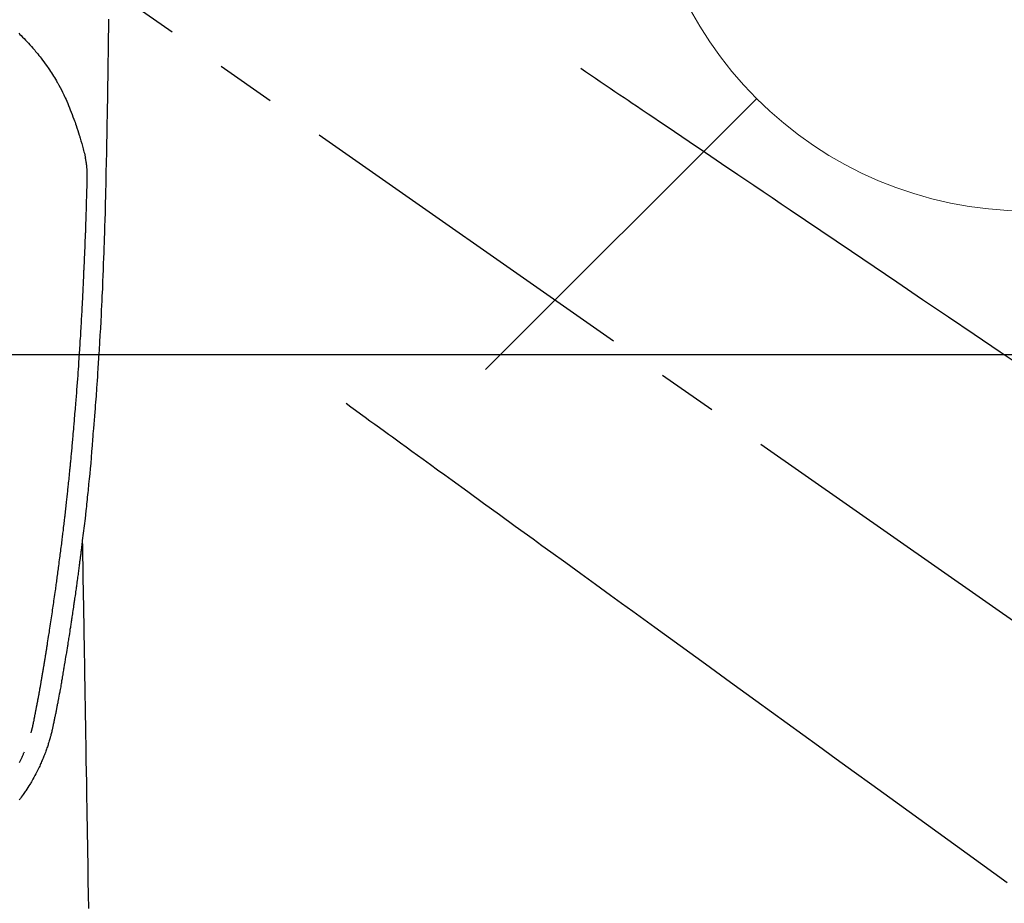
# Model space of a CAD drawing. Extents: x 27948 to 54421, y -25 to 8845.
# Drawn here: x 45479 to 45582, y 6933 to 7026 of the extents above; entities that cross this region are included whole.
import ezdxf

# ---------------------------------------------------------------- set-up
doc = ezdxf.new("R2010")
doc.units = 0
doc.header["$LTSCALE"] = 50
doc.header["$MEASUREMENT"] = 0
doc.linetypes.add('CENTER2', pattern=[1.125, 0.75, -0.125, 0.125, -0.125])
doc.linetypes.add('HIDDEN', pattern=[0.375, 0.25, -0.125])
doc.layers.get('0').update_dxf_attribs({"linetype": 'CONTINUOUS'})
for name, color, linetype in [('126-甲板', 2, 'CONTINUOUS'), ('150-機器', 8, 'CONTINUOUS'), ('160-文字', 254, 'CONTINUOUS')]:
    doc.layers.add(name, color=color, linetype=linetype)
doc.styles.add('KH001', font='msgothic.ttc')
doc.dimstyles.new('KH1xx030', dxfattribs={"dimscale": 30, "dimtxt": 2, "dimasz": 0.6, "dimexe": 0.3, "dimexo": 1.2, "dimgap": 0.5, "dimtad": 3, "dimdec": 1, "dimdsep": 46, "dimlunit": 6, "dimtxsty": 'KH001', "dimblk": 'DOT', "dimcen": 1, "dimdle": 1, "dimclrd": 256, "dimclre": 256, "dimclrt": 256, "dimadec": 0, "dimazin": 0, "dimtfac": 1, "dimtdec": 1, "dimtix": 1, "dimtmove": 2, "dimatfit": 3, "dimldrblk": 'CLOSEDBLANK', "dimfxl": 1, "dimtolj": 1, "dimtzin": 0, "dimlwd": -1, "dimlwe": -1, "dimarcsym": 0})

# ---------------------------------------------------------------- blocks, each defined once
blk = doc.blocks.new('F402_H')
at = {"layer": '150-機器', "color": 13, "linetype": 'CENTER2'}
blk.add_line((0, 0), (244.02, -170.86), dxfattribs=at)
at = {"layer": '150-機器', "color": 13, "linetype": 'Continuous'}
for points in [[(24.09, -20.17), (24.08, -20.43), (24.08, -20.68), (24.08, -20.92), (24.07, -21.17), (24.07, -21.41), (24.06, -21.84), (24.05, -22.27), (24.05, -22.7), (24.04, -23.13), (24.03, -23.55), (24.03, -23.96), (24.02, -24.38), (24.02, -24.79), (24.01, -25.53), (24, -26.27), (23.99, -27.01), (23.97, -27.75), (23.97, -28.11), (23.96, -28.47), (23.96, -28.83), (23.95, -29.19), (23.94, -29.77), (23.93, -30.34), (23.92, -30.91), (23.91, -31.49), (23.91, -31.97), (23.9, -32.45), (23.89, -32.92), (23.88, -33.4), (23.87, -33.89), (23.86, -34.37), (23.85, -34.85), (23.84, -35.33), (23.82, -36.03), (23.81, -36.74), (23.79, -37.44), (23.77, -38.14), (23.77, -38.33), (23.77, -38.51), (23.76, -38.7), (23.76, -38.89), (23.75, -39.14), (23.75, -39.4), (23.74, -39.66), (23.73, -39.92), (23.73, -40.25), (23.72, -40.59), (23.71, -40.93), (23.69, -41.26), (23.68, -41.7), (23.67, -42.13), (23.65, -42.56), (23.64, -42.99), (23.62, -43.51), (23.6, -44.04), (23.58, -44.56), (23.56, -45.08), (23.54, -45.71), (23.52, -46.33), (23.49, -46.95), (23.47, -47.57), (23.45, -47.96), (23.44, -48.34), (23.42, -48.73), (23.4, -49.11), (23.38, -49.59), (23.36, -50.08), (23.33, -50.56), (23.31, -51.04), (23.27, -51.75), (23.23, -52.46), (23.19, -53.18), (23.15, -53.89), (23.13, -54.18), (23.12, -54.47), (23.1, -54.76), (23.08, -55.06), (23.05, -55.58), (23.02, -56.1), (22.98, -56.62), (22.95, -57.15), (22.92, -57.53), (22.89, -57.91), (22.87, -58.3), (22.84, -58.68), (22.82, -58.97), (22.8, -59.26), (22.78, -59.55), (22.75, -59.84), (22.73, -60.17), (22.7, -60.5), (22.68, -60.84), (22.65, -61.17), (22.62, -61.61), (22.58, -62.04), (22.55, -62.47), (22.51, -62.9), (22.48, -63.19), (22.46, -63.48), (22.43, -63.76), (22.41, -64.05), (22.36, -64.68), (22.32, -65.3), (22.28, -65.93), (22.23, -66.56), (22.18, -67.1), (22.13, -67.64), (22.07, -68.17), (22.01, -68.71), (21.99, -68.93), (21.97, -69.15), (21.95, -69.38), (21.92, -69.6), (21.9, -69.84), (21.87, -70.08), (21.85, -70.32), (21.82, -70.56), (21.79, -70.8), (21.77, -71.04), (21.74, -71.27), (21.71, -71.51), (21.63, -72.29), (21.54, -73.06), (21.45, -73.84), (21.35, -74.61), (21.33, -74.77), (21.31, -74.93), (21.29, -75.1), (21.27, -75.26), (21.26, -75.36), (21.25, -75.47), (21.23, -75.57), (21.22, -75.68), (21.21, -75.79), (21.19, -75.9), (21.18, -76.01), (21.16, -76.12), (21.15, -76.22), (21.14, -76.33), (21.12, -76.43), (21.11, -76.54), (21.1, -76.63), (21.08, -76.72), (21.07, -76.82), (21.06, -76.91), (21.04, -77.03), (21.03, -77.15), (21.01, -77.28), (21, -77.4), (20.98, -77.54), (20.96, -77.69), (20.94, -77.83), (20.92, -77.97), (20.9, -78.13), (20.88, -78.28), (20.86, -78.43), (20.84, -78.58), (20.81, -78.76), (20.79, -78.93), (20.77, -79.1), (20.74, -79.28), (20.73, -79.4), (20.71, -79.52), (20.69, -79.65), (20.67, -79.77), (20.65, -79.96), (20.62, -80.15), (20.59, -80.34), (20.56, -80.53), (20.55, -80.63), (20.54, -80.72), (20.52, -80.82), (20.51, -80.92), (20.49, -81.03), (20.48, -81.15), (20.46, -81.27), (20.44, -81.38), (20.42, -81.56), (20.39, -81.74), (20.36, -81.92), (20.34, -82.1), (20.31, -82.25), (20.29, -82.41), (20.27, -82.56), (20.24, -82.71), (20.23, -82.82), (20.21, -82.93), (20.19, -83.04), (20.18, -83.15), (20.16, -83.28), (20.14, -83.41), (20.12, -83.54), (20.1, -83.67), (20.06, -83.89), (20.03, -84.1), (20, -84.32), (19.96, -84.54), (19.94, -84.68), (19.92, -84.83), (19.9, -84.97), (19.87, -85.11), (19.85, -85.23), (19.83, -85.35), (19.82, -85.47), (19.8, -85.59), (19.76, -85.82), (19.72, -86.04), (19.69, -86.27), (19.65, -86.49), (19.64, -86.55), (19.63, -86.61), (19.62, -86.67), (19.61, -86.74), (19.56, -87.02), (19.52, -87.31), (19.47, -87.6), (19.42, -87.89), (19.41, -87.95), (19.4, -88), (19.39, -88.06), (19.38, -88.12), (19.35, -88.28), (19.33, -88.44), (19.3, -88.59), (19.28, -88.75), (19.26, -88.84), (19.24, -88.94), (19.23, -89.03), (19.21, -89.13), (19.19, -89.24), (19.17, -89.35), (19.16, -89.45), (19.14, -89.56), (19.11, -89.71), (19.09, -89.86), (19.06, -90.01), (19.03, -90.15), (19.02, -90.22), (19.01, -90.29), (19, -90.36), (18.99, -90.42), (18.95, -90.64), (18.91, -90.85), (18.87, -91.07), (18.83, -91.28), (18.81, -91.37), (18.79, -91.46), (18.78, -91.55), (18.76, -91.64), (18.74, -91.73), (18.72, -91.83), (18.7, -91.93), (18.69, -92.02), (18.67, -92.09), (18.66, -92.17), (18.64, -92.24), (18.63, -92.31), (18.61, -92.41), (18.59, -92.51), (18.57, -92.61), (18.55, -92.71), (18.53, -92.79), (18.52, -92.86), (18.5, -92.93), (18.49, -93.01), (18.46, -93.11), (18.44, -93.21), (18.42, -93.32), (18.4, -93.42), (18.39, -93.47), (18.38, -93.51), (18.37, -93.56), (18.36, -93.61), (18.34, -93.7), (18.32, -93.8), (18.3, -93.89), (18.28, -93.99), (18.27, -94.04), (18.26, -94.09), (18.25, -94.14), (18.24, -94.19), (18.23, -94.25), (18.21, -94.32), (18.2, -94.38), (18.18, -94.44), (18.17, -94.49), (18.16, -94.54), (18.15, -94.59), (18.14, -94.64), (18.13, -94.68), (18.12, -94.71), (18.11, -94.74), (18.1, -94.78), (18.09, -94.81), (18.08, -94.85), (18.08, -94.88), (18.07, -94.92)], [(14.72, -21.66), (14.84, -21.78), (14.97, -21.9), (15.12, -22.05), (15.27, -22.2), (15.42, -22.36), (15.57, -22.52), (15.73, -22.68), (15.88, -22.85), (16.03, -23.03), (16.18, -23.2), (16.28, -23.32), (16.38, -23.43), (16.48, -23.55), (16.58, -23.67), (16.7, -23.82), (16.82, -23.97), (16.94, -24.12), (17.06, -24.27), (17.2, -24.46), (17.34, -24.64), (17.47, -24.83), (17.61, -25.02), (17.69, -25.14), (17.77, -25.26), (17.85, -25.37), (17.93, -25.49), (18.04, -25.65), (18.14, -25.8), (18.24, -25.96), (18.34, -26.12), (18.44, -26.28), (18.54, -26.45), (18.64, -26.62), (18.74, -26.79), (18.78, -26.86), (18.82, -26.93), (18.86, -27.01), (18.9, -27.08), (19.03, -27.33), (19.16, -27.57), (19.29, -27.82), (19.41, -28.07), (19.49, -28.24), (19.57, -28.41), (19.65, -28.58), (19.72, -28.75), (19.82, -28.98), (19.91, -29.2), (20, -29.43), (20.09, -29.66), (20.19, -29.9), (20.28, -30.14), (20.37, -30.38), (20.47, -30.62), (20.53, -30.79), (20.59, -30.95), (20.65, -31.12), (20.7, -31.29), (20.79, -31.54), (20.87, -31.79), (20.95, -32.04), (21.03, -32.29), (21.05, -32.36), (21.08, -32.44), (21.1, -32.51), (21.12, -32.59), (21.2, -32.87), (21.29, -33.16), (21.37, -33.44), (21.44, -33.73), (21.48, -33.88), (21.52, -34.03), (21.56, -34.18), (21.6, -34.33), (21.62, -34.4), (21.63, -34.48), (21.65, -34.56), (21.67, -34.63)], [(16, -94.68), (16.01, -94.64), (16.02, -94.59), (16.04, -94.55), (16.05, -94.51), (16.05, -94.48), (16.06, -94.45), (16.07, -94.43), (16.07, -94.4), (16.08, -94.37), (16.09, -94.34), (16.1, -94.31), (16.11, -94.27), (16.11, -94.24), (16.12, -94.21), (16.13, -94.18), (16.14, -94.14), (16.15, -94.1), (16.16, -94.07), (16.17, -94.03), (16.18, -93.99), (16.18, -93.95), (16.19, -93.92), (16.2, -93.89), (16.2, -93.86), (16.21, -93.82), (16.22, -93.78), (16.23, -93.74), (16.24, -93.7), (16.25, -93.67), (16.25, -93.64), (16.26, -93.61), (16.27, -93.58), (16.27, -93.54), (16.28, -93.51), (16.29, -93.47), (16.3, -93.44), (16.31, -93.37), (16.32, -93.31), (16.33, -93.25), (16.34, -93.19), (16.35, -93.14), (16.36, -93.1), (16.37, -93.05), (16.38, -93), (16.39, -92.96), (16.4, -92.91), (16.41, -92.87), (16.41, -92.82), (16.42, -92.77), (16.43, -92.73), (16.44, -92.68), (16.45, -92.64), (16.46, -92.58), (16.47, -92.52), (16.48, -92.47), (16.49, -92.41), (16.5, -92.36), (16.51, -92.31), (16.52, -92.26), (16.53, -92.21), (16.54, -92.14), (16.56, -92.07), (16.57, -92.01), (16.58, -91.94), (16.59, -91.89), (16.6, -91.84), (16.61, -91.79), (16.62, -91.74), (16.63, -91.7), (16.64, -91.66), (16.65, -91.62), (16.65, -91.58), (16.66, -91.53), (16.67, -91.49), (16.68, -91.44), (16.69, -91.4), (16.7, -91.36), (16.7, -91.32), (16.71, -91.29), (16.72, -91.25), (16.72, -91.21), (16.73, -91.17), (16.74, -91.13), (16.74, -91.1), (16.75, -91.07), (16.76, -91.03), (16.76, -91), (16.77, -90.97), (16.78, -90.89), (16.8, -90.81), (16.81, -90.73), (16.83, -90.65), (16.83, -90.63), (16.84, -90.61), (16.84, -90.59), (16.84, -90.57), (16.85, -90.52), (16.86, -90.47), (16.87, -90.42), (16.88, -90.37), (16.89, -90.32), (16.9, -90.27), (16.91, -90.22), (16.91, -90.17), (16.92, -90.14), (16.93, -90.1), (16.93, -90.06), (16.94, -90.02), (16.95, -89.99), (16.95, -89.97), (16.96, -89.94), (16.96, -89.91), (16.97, -89.86), (16.98, -89.82), (16.99, -89.77), (16.99, -89.72), (17.01, -89.66), (17.02, -89.59), (17.03, -89.53), (17.04, -89.47), (17.05, -89.43), (17.05, -89.38), (17.06, -89.34), (17.07, -89.3), (17.07, -89.26), (17.08, -89.22), (17.09, -89.19), (17.09, -89.15), (17.1, -89.12), (17.1, -89.09), (17.11, -89.05), (17.11, -89.02), (17.12, -88.99), (17.12, -88.96), (17.13, -88.93), (17.14, -88.9), (17.14, -88.86), (17.15, -88.82), (17.16, -88.78), (17.16, -88.74), (17.17, -88.71), (17.17, -88.67), (17.18, -88.64), (17.19, -88.6), (17.19, -88.56), (17.2, -88.52), (17.21, -88.48), (17.21, -88.44), (17.22, -88.41), (17.22, -88.38), (17.23, -88.35), (17.23, -88.32), (17.24, -88.28), (17.25, -88.23), (17.26, -88.19), (17.26, -88.14), (17.27, -88.1), (17.28, -88.05), (17.29, -88.01), (17.29, -87.96), (17.3, -87.92), (17.31, -87.88), (17.31, -87.84), (17.32, -87.8), (17.33, -87.75), (17.34, -87.71), (17.34, -87.67), (17.35, -87.63), (17.36, -87.58), (17.36, -87.54), (17.37, -87.5), (17.38, -87.46), (17.38, -87.43), (17.39, -87.4), (17.39, -87.37), (17.4, -87.34), (17.4, -87.3), (17.41, -87.27), (17.41, -87.23), (17.42, -87.19), (17.43, -87.15), (17.43, -87.12), (17.44, -87.08), (17.45, -87.04), (17.45, -87.01), (17.46, -86.97), (17.46, -86.94), (17.47, -86.9), (17.48, -86.86), (17.48, -86.83), (17.49, -86.79), (17.49, -86.75), (17.5, -86.71), (17.51, -86.66), (17.51, -86.62), (17.52, -86.57), (17.53, -86.54), (17.53, -86.51), (17.54, -86.47), (17.54, -86.44), (17.55, -86.41), (17.55, -86.38), (17.56, -86.34), (17.56, -86.31), (17.57, -86.28), (17.57, -86.25), (17.58, -86.22), (17.58, -86.19), (17.59, -86.15), (17.6, -86.12), (17.6, -86.08), (17.61, -86.04), (17.61, -86), (17.62, -85.96), (17.63, -85.93), (17.63, -85.89), (17.64, -85.87), (17.64, -85.84), (17.65, -85.81), (17.65, -85.78), (17.66, -85.74), (17.66, -85.7), (17.67, -85.66), (17.68, -85.62), (17.68, -85.59), (17.69, -85.55), (17.69, -85.52), (17.7, -85.49), (17.73, -85.28), (17.76, -85.06), (17.8, -84.85), (17.83, -84.63), (17.86, -84.46), (17.88, -84.29), (17.91, -84.12), (17.94, -83.96), (17.97, -83.74), (18, -83.53), (18.04, -83.31), (18.07, -83.1), (18.1, -82.88), (18.13, -82.67), (18.17, -82.45), (18.2, -82.24), (18.23, -82.04), (18.25, -81.85), (18.28, -81.66), (18.31, -81.46), (18.34, -81.27), (18.37, -81.08), (18.39, -80.89), (18.42, -80.69), (18.45, -80.47), (18.49, -80.25), (18.52, -80.03), (18.55, -79.81), (18.57, -79.66), (18.59, -79.51), (18.61, -79.35), (18.63, -79.2), (18.65, -79.04), (18.68, -78.89), (18.7, -78.73), (18.72, -78.57), (18.74, -78.41), (18.77, -78.24), (18.79, -78.07), (18.81, -77.91), (18.83, -77.74), (18.85, -77.57), (18.88, -77.4), (18.9, -77.24), (18.93, -77.03), (18.95, -76.83), (18.98, -76.62), (19.01, -76.42), (19.03, -76.24), (19.05, -76.06), (19.08, -75.89), (19.1, -75.71), (19.12, -75.51), (19.15, -75.32), (19.17, -75.13), (19.2, -74.94), (19.22, -74.77), (19.24, -74.6), (19.26, -74.44), (19.28, -74.27), (19.29, -74.13), (19.31, -73.98), (19.33, -73.84), (19.35, -73.7), (19.37, -73.54), (19.38, -73.39), (19.4, -73.23), (19.42, -73.08), (19.44, -72.91), (19.46, -72.74), (19.48, -72.57), (19.5, -72.4), (19.52, -72.27), (19.53, -72.14), (19.55, -72.01), (19.56, -71.88), (19.58, -71.71), (19.6, -71.54), (19.62, -71.37), (19.64, -71.21), (19.66, -71.04), (19.67, -70.87), (19.69, -70.7), (19.71, -70.53), (19.73, -70.39), (19.74, -70.24), (19.76, -70.1), (19.77, -69.96), (19.79, -69.81), (19.81, -69.67), (19.82, -69.53), (19.84, -69.39), (19.85, -69.23), (19.87, -69.08), (19.88, -68.92), (19.9, -68.77), (19.92, -68.58), (19.94, -68.39), (19.96, -68.2), (19.98, -68.01), (20, -67.81), (20.02, -67.61), (20.04, -67.4), (20.06, -67.2), (20.07, -67.1), (20.08, -67.01), (20.09, -66.91), (20.1, -66.81), (20.11, -66.7), (20.12, -66.6), (20.13, -66.49), (20.14, -66.38), (20.15, -66.25), (20.17, -66.11), (20.18, -65.97), (20.19, -65.84), (20.22, -65.54), (20.25, -65.24), (20.28, -64.93), (20.3, -64.63), (20.32, -64.47), (20.33, -64.3), (20.35, -64.13), (20.36, -63.97), (20.38, -63.72), (20.4, -63.48), (20.43, -63.23), (20.45, -62.99), (20.46, -62.88), (20.47, -62.76), (20.48, -62.65), (20.49, -62.54), (20.5, -62.36), (20.52, -62.19), (20.53, -62.01), (20.55, -61.83), (20.57, -61.6), (20.58, -61.37), (20.6, -61.13), (20.62, -60.9), (20.64, -60.68), (20.66, -60.46), (20.68, -60.24), (20.7, -60.02), (20.71, -59.83), (20.73, -59.64), (20.74, -59.45), (20.76, -59.26), (20.79, -58.88), (20.81, -58.49), (20.84, -58.11), (20.87, -57.72), (20.9, -57.39), (20.92, -57.06), (20.94, -56.73), (20.97, -56.4), (20.98, -56.16), (21, -55.92), (21.02, -55.68), (21.03, -55.44), (21.05, -55.2), (21.07, -54.96), (21.08, -54.72), (21.1, -54.48), (21.11, -54.24), (21.13, -53.99), (21.14, -53.75), (21.16, -53.51), (21.18, -53.25), (21.19, -52.99), (21.21, -52.73), (21.22, -52.47), (21.24, -52.21), (21.25, -51.95), (21.27, -51.69), (21.28, -51.43), (21.3, -51.21), (21.31, -50.99), (21.32, -50.77), (21.33, -50.56), (21.35, -50.27), (21.36, -49.97), (21.38, -49.68), (21.39, -49.39), (21.4, -49.15), (21.42, -48.92), (21.43, -48.68), (21.44, -48.44), (21.45, -48.18), (21.46, -47.92), (21.47, -47.67), (21.48, -47.41), (21.49, -47.19), (21.5, -46.98), (21.51, -46.76), (21.52, -46.55), (21.52, -46.47), (21.52, -46.4), (21.53, -46.32), (21.53, -46.25), (21.54, -45.94), (21.56, -45.62), (21.58, -45.31), (21.59, -45), (21.6, -44.82), (21.61, -44.65), (21.61, -44.48), (21.62, -44.31), (21.63, -44.12), (21.63, -43.93), (21.64, -43.74), (21.65, -43.54), (21.66, -43.38), (21.66, -43.21), (21.67, -43.05), (21.68, -42.88), (21.68, -42.76), (21.69, -42.64), (21.69, -42.52), (21.7, -42.4), (21.7, -42.18), (21.71, -41.97), (21.72, -41.76), (21.73, -41.55), (21.73, -41.4), (21.74, -41.25), (21.74, -41.11), (21.75, -40.96), (21.75, -40.77), (21.76, -40.58), (21.76, -40.39), (21.77, -40.2), (21.77, -40.03), (21.78, -39.87), (21.78, -39.7), (21.79, -39.53), (21.79, -39.44), (21.79, -39.34), (21.8, -39.25), (21.8, -39.15), (21.8, -39), (21.81, -38.86), (21.81, -38.71), (21.81, -38.57), (21.82, -38.47), (21.82, -38.38), (21.82, -38.28), (21.82, -38.19), (21.83, -37.98), (21.84, -37.78), (21.84, -37.58), (21.85, -37.38), (21.85, -37.2), (21.85, -37.02), (21.86, -36.83), (21.86, -36.65), (21.86, -36.47), (21.85, -36.29), (21.85, -36.11), (21.84, -35.93), (21.84, -35.87), (21.84, -35.81), (21.83, -35.75), (21.83, -35.7), (21.82, -35.61), (21.81, -35.53), (21.81, -35.45), (21.8, -35.37), (21.79, -35.29), (21.77, -35.2), (21.76, -35.12), (21.75, -35.03), (21.74, -34.99), (21.73, -34.95), (21.72, -34.9), (21.72, -34.86), (21.71, -34.82), (21.7, -34.79), (21.69, -34.75), (21.69, -34.71), (21.68, -34.69), (21.68, -34.67), (21.67, -34.65), (21.67, -34.63)], [(21.35, -74.61), (21.36, -75.23), (21.37, -75.85), (21.38, -76.46), (21.39, -77.08), (21.4, -77.7), (21.41, -78.31), (21.42, -78.93), (21.43, -79.55), (21.44, -80.07), (21.45, -80.59), (21.46, -81.11), (21.47, -81.63), (21.48, -82.36), (21.49, -83.09), (21.5, -83.82), (21.51, -84.55), (21.53, -85.48), (21.55, -86.41), (21.56, -87.34), (21.58, -88.28), (21.61, -90.31), (21.64, -92.35), (21.68, -94.39), (21.71, -96.42), (21.73, -97.57), (21.75, -98.72), (21.77, -99.87), (21.79, -101.02), (21.82, -102.94), (21.85, -104.86), (21.88, -106.78), (21.91, -108.7), (21.93, -110.13), (21.96, -111.56), (21.98, -113)], [(18.06, -94.93), (18.05, -95), (18.03, -95.06), (18.01, -95.13), (17.99, -95.19), (17.96, -95.3), (17.93, -95.41), (17.9, -95.52), (17.87, -95.63), (17.83, -95.73), (17.8, -95.83), (17.77, -95.93), (17.74, -96.03), (17.7, -96.14), (17.66, -96.25), (17.62, -96.36), (17.58, -96.47), (17.53, -96.59), (17.49, -96.72), (17.44, -96.85), (17.39, -96.98), (17.34, -97.09), (17.29, -97.21), (17.25, -97.33), (17.2, -97.45), (17.15, -97.56), (17.1, -97.67), (17.05, -97.79), (17, -97.9), (16.95, -98.02), (16.9, -98.14), (16.84, -98.26), (16.79, -98.38), (16.72, -98.52), (16.65, -98.66), (16.57, -98.8), (16.5, -98.94), (16.4, -99.14), (16.29, -99.33), (16.19, -99.52), (16.08, -99.71), (16.03, -99.8), (15.98, -99.88), (15.93, -99.97), (15.87, -100.05), (15.77, -100.22), (15.66, -100.38), (15.56, -100.55), (15.45, -100.71), (15.38, -100.81), (15.32, -100.91), (15.25, -101.01), (15.18, -101.1), (15.08, -101.25), (14.98, -101.39), (14.88, -101.54), (14.77, -101.68)], [(14.79, -97.77), (14.86, -97.63), (14.93, -97.49), (14.99, -97.34), (15.06, -97.2), (15.09, -97.12), (15.13, -97.04), (15.16, -96.97), (15.2, -96.89), (15.22, -96.83), (15.25, -96.77), (15.27, -96.71), (15.3, -96.66)]]:
    blk.add_lwpolyline(points, dxfattribs=at)
at = {"layer": '150-機器', "color": 13, "linetype": 'HIDDEN'}
for points in [[(73.36, -25.3), (73.88, -25.65), (74.39, -26), (74.9, -26.34), (75.41, -26.69), (75.92, -27.03), (76.43, -27.38), (76.94, -27.72), (77.45, -28.07), (77.89, -28.36), (78.32, -28.65), (78.75, -28.94), (79.18, -29.24), (79.78, -29.64), (80.39, -30.05), (80.99, -30.46), (81.6, -30.87), (82.37, -31.39), (83.14, -31.91), (83.92, -32.44), (84.69, -32.96), (86.38, -34.1), (88.06, -35.24), (89.75, -36.38), (91.44, -37.52), (92.39, -38.16), (93.34, -38.81), (94.29, -39.45), (95.24, -40.09), (96.83, -41.17), (98.43, -42.25), (100.02, -43.32), (101.61, -44.4), (102.8, -45.2), (103.98, -46), (105.17, -46.81), (106.36, -47.61), (109.05, -49.43), (111.74, -51.25), (114.43, -53.07), (117.13, -54.89), (118.8, -56.02)], [(48.87, -60.28), (49.37, -60.65), (49.87, -61.01), (50.37, -61.37), (50.87, -61.74), (51.37, -62.1), (51.87, -62.46), (52.37, -62.82), (52.87, -63.18), (53.29, -63.49), (53.71, -63.79), (54.13, -64.1), (54.55, -64.4), (55.14, -64.83), (55.73, -65.26), (56.32, -65.69), (56.92, -66.12), (57.67, -66.66), (58.43, -67.21), (59.18, -67.76), (59.94, -68.31), (61.59, -69.5), (63.23, -70.7), (64.88, -71.89), (66.53, -73.09), (67.46, -73.76), (68.39, -74.44), (69.32, -75.11), (70.25, -75.79), (71.81, -76.91), (73.36, -78.04), (74.92, -79.17), (76.47, -80.3), (77.63, -81.14), (78.79, -81.98), (79.95, -82.82), (81.11, -83.66), (83.74, -85.57), (86.38, -87.48), (89.01, -89.38), (91.64, -91.29), (93.27, -92.48), (94.91, -93.66), (96.54, -94.84), (98.18, -96.03), (100.04, -97.38), (101.9, -98.73), (103.76, -100.08), (105.63, -101.43), (107.64, -102.89), (109.66, -104.35), (111.67, -105.81), (113.69, -107.27), (115.08, -108.28), (116.47, -109.29), (117.86, -110.3)]]:
    blk.add_lwpolyline(points, dxfattribs=at)
blk = doc.blocks.new('給水')
at = {"layer": '160-文字', "color": 4, "linetype": 'Continuous', "lineweight": 20}
blk.add_line((-56.57, -56.57), (-28.28, -28.28), dxfattribs=at)
blk.add_circle((0, 0), 40, dxfattribs=at)
blk = doc.blocks.new('_ClosedBlank')
at = {"color": 0, "linetype": 'ByBlock', "lineweight": -2}
for p, q in [((-1, 0.1667), (0, 0)), ((-1, 0.1667), (-1, -0.1667)), ((0, 0), (-1, -0.1667))]:
    blk.add_line(p, q, dxfattribs=at)
blk = doc.blocks.new('_Dot')
at = {"color": 0, "linetype": 'ByBlock', "lineweight": -2}
blk.add_line((-0.5, 0), (-1, 0), dxfattribs=at)
at = {"color": 0, "linetype": 'ByBlock', "const_width": 0.5}
blk.add_lwpolyline([(-0.25, 0, 1), (0.25, 0, 1)], format="xyb", close=True, dxfattribs=at)

msp = doc.modelspace()

# ---------------------------------------------------------------- linework, layer by layer
at = {"layer": '126-甲板', "linetype": 'Continuous'}
msp.add_lwpolyline([(45124.66, 6990.67), (45804.66, 6990.67, -0.414214), (45814.66, 6980.67), (45814.66, 6565.67, -0.414214), (45804.66, 6555.67), (45124.66, 6555.67, -0.414214), (45114.66, 6565.67), (45114.66, 6980.67, -0.414214)], format="xyb", close=True, dxfattribs=at)

# ---------------------------------------------------------------- block references
at = {"layer": '150-機器'}
msp.add_blockref('F402_H', (45464.65, 7045.86), dxfattribs=at)
at = {"layer": '160-文字'}
msp.add_blockref('給水', (45584.66, 7045.67), dxfattribs=at)

# ---------------------------------------------------------------- leaders
at = {"layer": '160-文字', "annotation_type": 0, "has_hookline": 1, "hookline_direction": 0}
for points, text_width in [([(44705.98, 7059.61), (45539.15, 5476.4), (45539.75, 5476.4)], 1240.62), ([(44975.98, 7052.85), (45651.93, 5748.14), (45652.53, 5748.14)], 1630.62), ([(45344.66, 7053.05), (46298.27, 6007.4), (46298.87, 6007.4)], 964.26)]:
    msp.add_leader(points, dimstyle='KH1xx030', override={"dimgap": 0.5, "dimtad": 1}, dxfattribs=dict(at, text_width=text_width))

doc.saveas('drawing.dxf')
